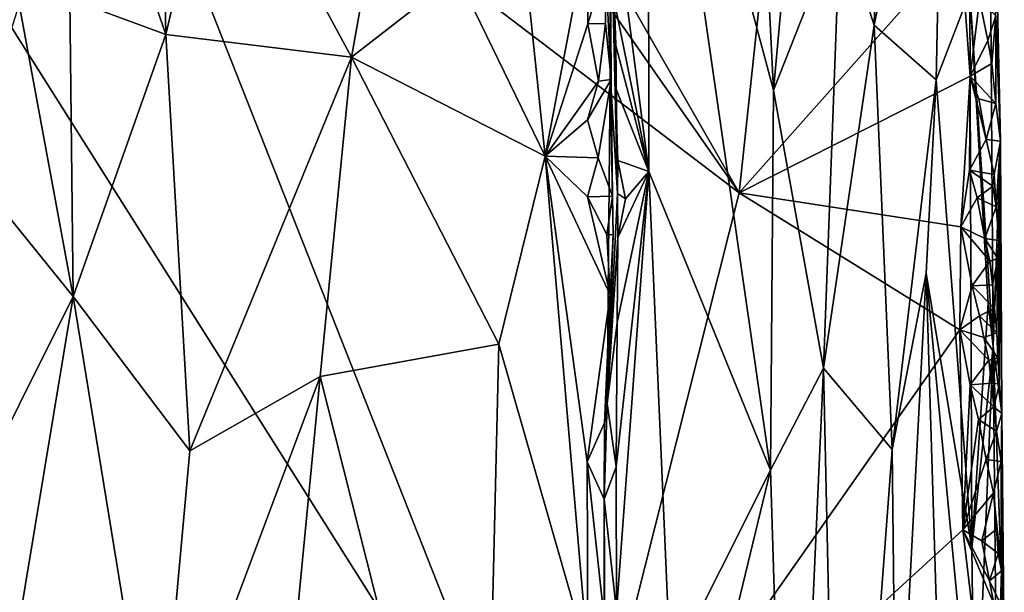
# Model space of a CAD drawing. Units: metres. Extents: x 25.52 to 30.13, y -6.58 to -1.97.
# Drawn here: x 29.07 to 30.1, y -3.3 to -2.71 of the extents above; entities that cross this region are included whole.
import ezdxf

# ---------------------------------------------------------------- set-up
doc = ezdxf.new("R2010")
doc.units = ezdxf.units.M

msp = doc.modelspace()

# ---------------------------------------------------------------- linework, layer by layer
at = {"layer": '1'}
for points in [[(29.1455, -2.3704, -0.1374), (29.4124, -2.2972, -0.1364), (29.8245, -2.8878, -0.1418)], [(29.8245, -2.8878, -0.1418), (29.4124, -2.2972, -0.1364), (29.5208, -2.3565, -0.1372)], [(29.7295, -2.2922, 1.1252), (29.6938, -2.5852, 1.1762), (29.7304, -2.8655, 1.1247)], [(29.7295, -2.2922, 1.1252), (29.7304, -2.8655, 1.1247), (29.8573, -3.177, 0.9266)], [(29.7295, -2.2922, 1.1252), (29.8573, -3.177, 0.9266), (29.8604, -2.7807, 0.9056)], [(29.8364, -2.2999, 0.9529), (29.7295, -2.2922, 1.1252), (29.8604, -2.7807, 0.9056)], [(29.8364, -2.2999, 0.9529), (29.8604, -2.7807, 0.9056), (29.9012, -2.3302, 0.8244)], [(29.5208, -2.3565, -0.1372), (29.8858, -2.3134, -0.1347), (29.8245, -2.8878, -0.1418)], [(29.8245, -2.8878, -0.1418), (29.8858, -2.3134, -0.1347), (30.0551, -2.6275, -0.1402)], [(29.9748, -2.3121, 0.6362), (29.9297, -2.6045, 0.7562), (29.9651, -2.7129, 0.6642)], [(29.9748, -2.3121, 0.6362), (29.9651, -2.7129, 0.6642), (30.0386, -2.3476, 0.4254)], [(29.9012, -2.3302, 0.8244), (29.8604, -2.7807, 0.9056), (29.9297, -2.6045, 0.7562)], [(28.3393, -4.8022, -0.1603), (28.8259, -2.3355, -0.1374), (29.6393, -3.6233, -0.1475)], [(28.8259, -2.3355, -0.1374), (29.1455, -2.3704, -0.1374), (29.6393, -3.6233, -0.1475)], [(30.0386, -2.3476, 0.4254), (29.9651, -2.7129, 0.6642), (30.0298, -2.77, 0.4673)], [(30.0386, -2.3476, 0.4254), (30.0298, -2.77, 0.4673), (30.0651, -2.6786, 0.3089)], [(29.6393, -3.6233, -0.1475), (29.1455, -2.3704, -0.1374), (29.8245, -2.8878, -0.1418)], [(29.2814, -2.4891, 1.8936), (29.4203, -2.7463, 1.7316), (29.4827, -2.3959, 1.6783)], [(29.4827, -2.3959, 1.6783), (29.4203, -2.7463, 1.7316), (29.5306, -2.6604, 1.6104)], [(29.5776, -2.421, 1.5643), (29.5306, -2.6604, 1.6104), (29.6223, -2.8495, 1.4871)], [(29.5776, -2.421, 1.5643), (29.6223, -2.8495, 1.4871), (29.6673, -2.6112, 1.4275)], [(29.2266, -2.7227, 1.9595), (29.2814, -2.4891, 1.8936), (29.2234, -2.5456, 1.9613)], [(29.2814, -2.4891, 1.8936), (29.2266, -2.7227, 1.9595), (29.4203, -2.7463, 1.7316)], [(29.1706, -2.5592, 2.0294), (29.2266, -2.7227, 1.9595), (29.2234, -2.5456, 1.9613)], [(29.6911, -2.7697, 1.3679), (29.6898, -2.544, 1.2493), (29.6893, -2.6108, 1.3717)], [(29.6926, -2.678, 1.1752), (29.6898, -2.544, 1.2493), (29.696, -2.734, 1.1755)], [(29.6898, -2.544, 1.2493), (29.6977, -2.8883, 1.214), (29.696, -2.734, 1.1755)], [(29.6977, -2.8883, 1.214), (29.6898, -2.544, 1.2493), (29.6899, -2.7639, 1.2844)], [(29.6899, -2.7639, 1.2844), (29.6898, -2.544, 1.2493), (29.6911, -2.7697, 1.3679)], [(30.0893, -3.0482, 0.1658), (30.0859, -2.5477, 0.1552), (30.0651, -2.6786, 0.3089)], [(30.0928, -2.6455, 0.0188), (30.0859, -2.5477, 0.1552), (30.0968, -2.834, -0.0739)], [(30.0859, -2.5477, 0.1552), (30.0893, -3.0482, 0.1658), (30.0968, -2.834, -0.0739)], [(29.1706, -2.5592, 2.0294), (29.1265, -2.6853, 2.1104), (29.2266, -2.7227, 1.9595)], [(29.6938, -2.5852, 1.1762), (29.6926, -2.678, 1.1752), (29.7304, -2.8655, 1.1247)], [(29.9297, -2.6045, 0.7562), (29.8604, -2.7807, 0.9056), (29.9124, -3.0705, 0.8097)], [(29.9297, -2.6045, 0.7562), (29.9124, -3.0705, 0.8097), (29.9651, -2.7129, 0.6642)], [(29.6673, -2.6112, 1.4275), (29.6223, -2.8495, 1.4871), (29.6666, -2.7114, 1.4262)], [(29.6673, -2.6112, 1.4275), (29.6666, -2.7114, 1.4262), (29.6853, -2.6508, 1.3913)], [(29.6853, -2.6508, 1.3913), (29.6911, -2.7697, 1.3679), (29.6893, -2.6108, 1.3717)], [(29.8245, -2.8878, -0.1418), (30.0551, -2.6275, -0.1402), (30.0652, -2.766, -0.1416)], [(30.0652, -2.766, -0.1416), (30.0551, -2.6275, -0.1402), (30.0749, -2.6863, -0.1378)], [(30.0921, -2.7032, -0.1183), (30.0928, -2.6455, 0.0188), (30.0968, -2.834, -0.0739)], [(29.6666, -2.7114, 1.4262), (29.6853, -2.711, 1.391), (29.6853, -2.6508, 1.3913)], [(29.6853, -2.6508, 1.3913), (29.6853, -2.711, 1.391), (29.6911, -2.7697, 1.3679)], [(29.5306, -2.6604, 1.6104), (29.4203, -2.7463, 1.7316), (29.6223, -2.8495, 1.4871)], [(29.6926, -2.678, 1.1752), (29.696, -2.734, 1.1755), (29.7304, -2.8655, 1.1247)], [(30.0651, -2.6786, 0.3089), (30.0298, -2.77, 0.4673), (30.0671, -3.2581, 0.3324)], [(30.0651, -2.6786, 0.3089), (30.0671, -3.2581, 0.3324), (30.0842, -3.0027, 0.2081)], [(30.0893, -3.0482, 0.1658), (30.0651, -2.6786, 0.3089), (30.0842, -3.0027, 0.2081)], [(29.0739, -2.6909, 2.1893), (29.1302, -2.9958, 2.0916), (29.1265, -2.6853, 2.1104)], [(29.1265, -2.6853, 2.1104), (29.1302, -2.9958, 2.0916), (29.2266, -2.7227, 1.9595)], [(30.0652, -2.766, -0.1416), (30.0749, -2.6863, -0.1378), (30.0837, -2.7288, -0.1351)], [(30.0837, -2.7288, -0.1351), (30.0749, -2.6863, -0.1378), (30.0921, -2.7032, -0.1183)], [(29.0739, -2.6909, 2.1893), (29.0199, -2.8598, 2.2822), (29.1302, -2.9958, 2.0916)], [(30.088, -2.7528, -0.1327), (30.0837, -2.7288, -0.1351), (30.0921, -2.7032, -0.1183)], [(30.088, -2.7528, -0.1327), (30.0921, -2.7032, -0.1183), (30.0921, -2.7946, -0.1251)], [(30.0921, -2.7946, -0.1251), (30.0921, -2.7032, -0.1183), (30.0968, -2.834, -0.0739)], [(29.6666, -2.7114, 1.4262), (29.6223, -2.8495, 1.4871), (29.6778, -2.7712, 1.4087)], [(29.6666, -2.7114, 1.4262), (29.6778, -2.7712, 1.4087), (29.6853, -2.711, 1.391)], [(29.6853, -2.711, 1.391), (29.6778, -2.7712, 1.4087), (29.6911, -2.7697, 1.3679)], [(29.9651, -2.7129, 0.6642), (29.9124, -3.0705, 0.8097), (29.984, -3.1556, 0.6354)], [(29.9651, -2.7129, 0.6642), (29.984, -3.1556, 0.6354), (30.0298, -2.77, 0.4673)], [(29.2266, -2.7227, 1.9595), (29.1302, -2.9958, 2.0916), (29.2518, -3.1568, 1.9148)], [(29.2266, -2.7227, 1.9595), (29.2518, -3.1568, 1.9148), (29.4203, -2.7463, 1.7316)], [(30.0652, -2.766, -0.1416), (30.0837, -2.7288, -0.1351), (30.088, -2.7528, -0.1327)], [(29.6977, -2.8883, 1.214), (29.6956, -2.7778, 1.1749), (29.696, -2.734, 1.1755)], [(29.696, -2.734, 1.1755), (29.6956, -2.7778, 1.1749), (29.7304, -2.8655, 1.1247)], [(29.4203, -2.7463, 1.7316), (29.2518, -3.1568, 1.9148), (29.3878, -3.0792, 1.7536)], [(29.4203, -2.7463, 1.7316), (29.3878, -3.0792, 1.7536), (29.574, -3.0455, 1.5461)], [(29.4203, -2.7463, 1.7316), (29.574, -3.0455, 1.5461), (29.6223, -2.8495, 1.4871)], [(30.0652, -2.766, -0.1416), (30.088, -2.7528, -0.1327), (30.0921, -2.7946, -0.1251)], [(29.6223, -2.8495, 1.4871), (29.6663, -2.8117, 1.4251), (29.6778, -2.7712, 1.4087)], [(29.6663, -2.8117, 1.4251), (29.6775, -2.8514, 1.4078), (29.6911, -2.7697, 1.3679)], [(29.6778, -2.7712, 1.4087), (29.6663, -2.8117, 1.4251), (29.6911, -2.7697, 1.3679)], [(29.6911, -2.7697, 1.3679), (29.6775, -2.8514, 1.4078), (29.6923, -2.8912, 1.3703)], [(29.6869, -3.1074, 1.2807), (29.6977, -2.8883, 1.214), (29.6899, -2.7639, 1.2844)], [(29.6869, -3.1074, 1.2807), (29.6899, -2.7639, 1.2844), (29.6931, -2.9316, 1.3485)], [(29.6899, -2.7639, 1.2844), (29.6911, -2.7697, 1.3679), (29.6923, -2.8912, 1.3703)], [(29.6899, -2.7639, 1.2844), (29.6923, -2.8912, 1.3703), (29.6931, -2.9316, 1.3485)], [(30.0556, -2.9233, -0.143), (29.8245, -2.8878, -0.1418), (30.0652, -2.766, -0.1416)], [(30.0298, -2.77, 0.4673), (29.984, -3.1556, 0.6354), (30.0194, -2.9714, 0.5188)], [(30.0298, -2.77, 0.4673), (30.0194, -2.9714, 0.5188), (30.0671, -3.2581, 0.3324)], [(30.0556, -2.9233, -0.143), (30.0652, -2.766, -0.1416), (30.0648, -2.8642, -0.1423)], [(30.0648, -2.8642, -0.1423), (30.0652, -2.766, -0.1416), (30.0819, -2.8322, -0.1366)], [(30.0652, -2.766, -0.1416), (30.0743, -2.7898, -0.14), (30.0819, -2.8322, -0.1366)], [(30.0743, -2.7898, -0.14), (30.0652, -2.766, -0.1416), (30.0921, -2.7946, -0.1251)], [(29.6956, -2.7778, 1.1749), (29.6977, -2.8883, 1.214), (29.698, -2.854, 1.1755)], [(29.6956, -2.7778, 1.1749), (29.698, -2.854, 1.1755), (29.7304, -2.8655, 1.1247)], [(29.9124, -3.0705, 0.8097), (29.8604, -2.7807, 0.9056), (29.8573, -3.177, 0.9266)], [(30.0819, -2.8322, -0.1366), (30.0743, -2.7898, -0.14), (30.0921, -2.7946, -0.1251)], [(30.0819, -2.8322, -0.1366), (30.0921, -2.7946, -0.1251), (30.0968, -2.834, -0.0739)], [(29.6663, -2.8117, 1.4251), (29.6223, -2.8495, 1.4871), (29.6775, -2.8514, 1.4078)], [(30.0648, -2.8642, -0.1423), (30.0819, -2.8322, -0.1366), (30.0904, -2.8687, -0.132)], [(30.0904, -2.8687, -0.132), (30.0819, -2.8322, -0.1366), (30.0968, -2.834, -0.0739)], [(30.0893, -3.0482, 0.1658), (30.0984, -3.1178, -0.0959), (30.0968, -2.834, -0.0739)], [(30.0924, -2.9024, -0.1254), (30.0904, -2.8687, -0.132), (30.0968, -2.834, -0.0739)], [(30.0924, -2.9024, -0.1254), (30.0968, -2.834, -0.0739), (30.0951, -2.9376, -0.0984)], [(30.0951, -2.9376, -0.0984), (30.0968, -2.834, -0.0739), (30.0959, -3.0869, -0.1132)], [(30.0968, -2.834, -0.0739), (30.0984, -3.1178, -0.0959), (30.0959, -3.0869, -0.1132)], [(29.6223, -2.8495, 1.4871), (29.574, -3.0455, 1.5461), (29.6666, -3.3694, 1.4271)], [(29.6223, -2.8495, 1.4871), (29.6666, -3.3694, 1.4271), (29.6661, -3.1684, 1.424)], [(29.6223, -2.8495, 1.4871), (29.6661, -3.1684, 1.424), (29.6901, -2.994, 1.381)], [(29.6223, -2.8495, 1.4871), (29.6901, -2.994, 1.381), (29.6665, -2.8918, 1.4245)], [(29.6223, -2.8495, 1.4871), (29.6665, -2.8918, 1.4245), (29.6775, -2.8514, 1.4078)], [(29.6775, -2.8514, 1.4078), (29.6665, -2.8918, 1.4245), (29.6923, -2.8912, 1.3703)], [(29.0199, -2.8598, 2.2822), (28.9614, -3.3343, 2.3623), (29.1302, -2.9958, 2.0916)], [(29.698, -2.854, 1.1755), (29.6977, -2.8883, 1.214), (29.7059, -2.8939, 1.1573)], [(29.698, -2.854, 1.1755), (29.7059, -2.8939, 1.1573), (29.7304, -2.8655, 1.1247)], [(29.6964, -3.1736, 1.175), (29.6966, -3.3243, 1.1755), (29.7304, -2.8655, 1.1247)], [(29.6973, -3.023, 1.173), (29.6964, -3.1736, 1.175), (29.7304, -2.8655, 1.1247)], [(29.7304, -2.8655, 1.1247), (29.6966, -3.3243, 1.1755), (29.7528, -3.385, 1.0999)], [(29.6979, -2.9345, 1.174), (29.6973, -3.023, 1.173), (29.7304, -2.8655, 1.1247)], [(29.7059, -2.8939, 1.1573), (29.6979, -2.9345, 1.174), (29.7304, -2.8655, 1.1247)], [(29.8573, -3.177, 0.9266), (29.7304, -2.8655, 1.1247), (29.7528, -3.385, 1.0999)], [(30.0556, -2.9233, -0.143), (30.0648, -2.8642, -0.1423), (30.0725, -2.8928, -0.1414)], [(30.0725, -2.8928, -0.1414), (30.0648, -2.8642, -0.1423), (30.0891, -2.8807, -0.1311)], [(30.0648, -2.8642, -0.1423), (30.0904, -2.8687, -0.132), (30.0891, -2.8807, -0.1311)], [(30.0891, -2.8807, -0.1311), (30.0904, -2.8687, -0.132), (30.0924, -2.9024, -0.1254)], [(30.0725, -2.8928, -0.1414), (30.0891, -2.8807, -0.1311), (30.0924, -2.9024, -0.1254)], [(29.8245, -2.8878, -0.1418), (30.0546, -3.0307, -0.1436), (29.6393, -3.6233, -0.1475)], [(29.6665, -2.8918, 1.4245), (29.6864, -2.9313, 1.3891), (29.6923, -2.8912, 1.3703)], [(29.6665, -2.8918, 1.4245), (29.6901, -2.994, 1.381), (29.6864, -2.9313, 1.3891)], [(29.6923, -2.8912, 1.3703), (29.6864, -2.9313, 1.3891), (29.6931, -2.9316, 1.3485)], [(29.6977, -2.8883, 1.214), (29.6869, -3.1074, 1.2807), (29.6979, -2.9345, 1.174)], [(29.6977, -2.8883, 1.214), (29.6979, -2.9345, 1.174), (29.7059, -2.8939, 1.1573)], [(30.0546, -3.0307, -0.1436), (29.8245, -2.8878, -0.1418), (30.0556, -2.9233, -0.143)], [(30.0556, -2.9233, -0.143), (30.0725, -2.8928, -0.1414), (30.0807, -2.9354, -0.1385)], [(30.0807, -2.9354, -0.1385), (30.0725, -2.8928, -0.1414), (30.0924, -2.9024, -0.1254)], [(30.0807, -2.9354, -0.1385), (30.0924, -2.9024, -0.1254), (30.0951, -2.9376, -0.0984)], [(30.0546, -3.0307, -0.1436), (30.0556, -2.9233, -0.143), (30.0675, -2.9846, -0.1429)], [(30.0675, -2.9846, -0.1429), (30.0556, -2.9233, -0.143), (30.0857, -2.9592, -0.137)], [(30.0556, -2.9233, -0.143), (30.0807, -2.9354, -0.1385), (30.0857, -2.9592, -0.137)], [(29.6864, -2.9313, 1.3891), (29.6901, -2.994, 1.381), (29.6931, -2.9316, 1.3485)], [(29.6901, -2.994, 1.381), (29.6869, -3.1074, 1.2807), (29.6931, -2.9316, 1.3485)], [(29.6869, -3.1074, 1.2807), (29.6973, -3.023, 1.173), (29.6979, -2.9345, 1.174)], [(30.0857, -2.9592, -0.137), (30.0807, -2.9354, -0.1385), (30.0942, -2.9564, -0.1155)], [(30.0942, -2.9564, -0.1155), (30.0807, -2.9354, -0.1385), (30.0951, -2.9376, -0.0984)], [(30.0942, -2.9564, -0.1155), (30.0951, -2.9376, -0.0984), (30.0959, -3.0869, -0.1132)], [(30.0886, -2.9836, -0.1336), (30.0857, -2.9592, -0.137), (30.0942, -2.9564, -0.1155)], [(30.0907, -3.0083, -0.1299), (30.0886, -2.9836, -0.1336), (30.0942, -2.9564, -0.1155)], [(30.093, -3.0337, -0.126), (30.0907, -3.0083, -0.1299), (30.0942, -2.9564, -0.1155)], [(30.0959, -3.0869, -0.1132), (30.093, -3.0337, -0.126), (30.0942, -2.9564, -0.1155)], [(30.0675, -2.9846, -0.1429), (30.0857, -2.9592, -0.137), (30.0886, -2.9836, -0.1336)], [(29.984, -3.1556, 0.6354), (29.9886, -3.5612, 0.6295), (30.0194, -2.9714, 0.5188)], [(30.0194, -2.9714, 0.5188), (29.9886, -3.5612, 0.6295), (30.0417, -3.6985, 0.4599)], [(30.0194, -2.9714, 0.5188), (30.0703, -3.5054, 0.3254), (30.0671, -3.2581, 0.3324)], [(30.0194, -2.9714, 0.5188), (30.0417, -3.6985, 0.4599), (30.0703, -3.5054, 0.3254)], [(30.0546, -3.0307, -0.1436), (30.0675, -2.9846, -0.1429), (30.0749, -3.016, -0.142)], [(30.0675, -2.9846, -0.1429), (30.0886, -2.9836, -0.1336), (30.0907, -3.0083, -0.1299)], [(30.0749, -3.016, -0.142), (30.0675, -2.9846, -0.1429), (30.0907, -3.0083, -0.1299)], [(28.9614, -3.3343, 2.3623), (29.05, -3.4784, 2.2027), (29.1302, -2.9958, 2.0916)], [(29.1302, -2.9958, 2.0916), (29.05, -3.4784, 2.2027), (29.2177, -3.533, 1.9582)], [(29.1302, -2.9958, 2.0916), (29.2177, -3.533, 1.9582), (29.2518, -3.1568, 1.9148)], [(29.6661, -3.1684, 1.424), (29.684, -3.1278, 1.3847), (29.6901, -2.994, 1.381)], [(29.684, -3.1278, 1.3847), (29.6869, -3.1074, 1.2807), (29.6901, -2.994, 1.381)], [(30.0842, -3.0027, 0.2081), (30.0671, -3.2581, 0.3324), (30.0893, -3.0482, 0.1658)], [(30.0797, -3.0388, -0.1406), (30.0546, -3.0307, -0.1436), (30.0749, -3.016, -0.142)], [(30.093, -3.0337, -0.126), (30.0749, -3.016, -0.142), (30.0907, -3.0083, -0.1299)], [(30.093, -3.0337, -0.126), (30.0797, -3.0388, -0.1406), (30.0749, -3.016, -0.142)], [(29.6869, -3.1074, 1.2807), (29.6964, -3.1736, 1.175), (29.6973, -3.023, 1.173)], [(29.6393, -3.6233, -0.1475), (30.0546, -3.0307, -0.1436), (30.0578, -3.2394, -0.145)], [(30.0578, -3.2394, -0.145), (30.0546, -3.0307, -0.1436), (30.0654, -3.0879, -0.144)], [(30.0654, -3.0879, -0.144), (30.0546, -3.0307, -0.1436), (30.0848, -3.0623, -0.1392)], [(30.0546, -3.0307, -0.1436), (30.0797, -3.0388, -0.1406), (30.0848, -3.0623, -0.1392)], [(30.0797, -3.0388, -0.1406), (30.093, -3.0337, -0.126), (30.0942, -3.0598, -0.1214)], [(30.0942, -3.0598, -0.1214), (30.093, -3.0337, -0.126), (30.0959, -3.0869, -0.1132)], [(29.574, -3.0455, 1.5461), (29.3878, -3.0792, 1.7536), (29.5571, -3.7509, 1.5698)], [(29.574, -3.0455, 1.5461), (29.5571, -3.7509, 1.5698), (29.6666, -3.3694, 1.4271)], [(30.0671, -3.2581, 0.3324), (30.0703, -3.5054, 0.3254), (30.0893, -3.0482, 0.1658)], [(30.0893, -3.0482, 0.1658), (30.0703, -3.5054, 0.3254), (30.093, -3.4453, 0.1632)], [(30.0848, -3.0623, -0.1392), (30.0797, -3.0388, -0.1406), (30.0942, -3.0598, -0.1214)], [(30.0893, -3.0482, 0.1658), (30.093, -3.4453, 0.1632), (30.1009, -3.3648, 0.0038)], [(30.0893, -3.0482, 0.1658), (30.1009, -3.3648, 0.0038), (30.0984, -3.1178, -0.0959)], [(30.0654, -3.0879, -0.144), (30.0848, -3.0623, -0.1392), (30.0876, -3.0864, -0.1359)], [(30.0876, -3.0864, -0.1359), (30.0848, -3.0623, -0.1392), (30.0942, -3.0598, -0.1214)], [(30.0876, -3.0864, -0.1359), (30.0942, -3.0598, -0.1214), (30.0959, -3.0869, -0.1132)], [(29.2177, -3.533, 1.9582), (29.3344, -3.6315, 1.8171), (29.3878, -3.0792, 1.7536)], [(29.2518, -3.1568, 1.9148), (29.2177, -3.533, 1.9582), (29.3878, -3.0792, 1.7536)], [(29.3344, -3.6315, 1.8171), (29.5571, -3.7509, 1.5698), (29.3878, -3.0792, 1.7536)], [(29.8775, -3.8451, 0.8881), (29.9124, -3.0705, 0.8097), (29.8573, -3.177, 0.9266)], [(29.9124, -3.0705, 0.8097), (29.8775, -3.8451, 0.8881), (29.93, -3.8768, 0.7764)], [(29.9124, -3.0705, 0.8097), (29.93, -3.8768, 0.7764), (29.984, -3.1556, 0.6354)], [(30.0578, -3.2394, -0.145), (30.0654, -3.0879, -0.144), (30.0741, -3.1243, -0.1428)], [(30.0654, -3.0879, -0.144), (30.0876, -3.0864, -0.1359), (30.0901, -3.111, -0.1324)], [(30.0741, -3.1243, -0.1428), (30.0654, -3.0879, -0.144), (30.0901, -3.111, -0.1324)], [(30.0901, -3.111, -0.1324), (30.0876, -3.0864, -0.1359), (30.0959, -3.0869, -0.1132)], [(30.0901, -3.111, -0.1324), (30.0959, -3.0869, -0.1132), (30.0984, -3.1178, -0.0959)], [(29.6869, -3.1074, 1.2807), (29.6836, -3.2072, 1.3793), (29.6964, -3.1736, 1.175)], [(29.6836, -3.2072, 1.3793), (29.6869, -3.1074, 1.2807), (29.684, -3.1278, 1.3847)], [(30.0741, -3.1243, -0.1428), (30.0901, -3.111, -0.1324), (30.0928, -3.1362, -0.1288)], [(30.0928, -3.1362, -0.1288), (30.0901, -3.111, -0.1324), (30.0984, -3.1178, -0.0959)], [(30.0928, -3.1362, -0.1288), (30.0984, -3.1178, -0.0959), (30.0975, -3.168, -0.0987)], [(30.0984, -3.1178, -0.0959), (30.1009, -3.3648, 0.0038), (30.0975, -3.168, -0.0987)], [(29.684, -3.1278, 1.3847), (29.6661, -3.1684, 1.424), (29.6836, -3.2072, 1.3793)], [(30.0578, -3.2394, -0.145), (30.0741, -3.1243, -0.1428), (30.0821, -3.1659, -0.1399)], [(30.0821, -3.1659, -0.1399), (30.0741, -3.1243, -0.1428), (30.0928, -3.1362, -0.1288)], [(30.0821, -3.1659, -0.1399), (30.0928, -3.1362, -0.1288), (30.0975, -3.168, -0.0987)], [(29.93, -3.8768, 0.7764), (29.9886, -3.5612, 0.6295), (29.984, -3.1556, 0.6354)], [(29.6661, -3.1684, 1.424), (29.6666, -3.3694, 1.4271), (29.6838, -3.3322, 1.3845)], [(29.6661, -3.1684, 1.424), (29.6838, -3.3322, 1.3845), (29.6836, -3.2072, 1.3793)], [(30.0578, -3.2394, -0.145), (30.0821, -3.1659, -0.1399), (30.0897, -3.2008, -0.1392)], [(30.0897, -3.2008, -0.1392), (30.0821, -3.1659, -0.1399), (30.0975, -3.168, -0.0987)], [(30.0979, -3.282, -0.1017), (30.0897, -3.2008, -0.1392), (30.0975, -3.168, -0.0987)], [(30.0979, -3.282, -0.1017), (30.0975, -3.168, -0.0987), (30.1009, -3.3648, 0.0038)], [(29.6836, -3.2072, 1.3793), (29.6966, -3.3243, 1.1755), (29.6964, -3.1736, 1.175)], [(29.8573, -3.177, 0.9266), (29.7448, -3.6412, 1.1139), (29.8775, -3.8451, 0.8881)], [(29.7528, -3.385, 1.0999), (29.7448, -3.6412, 1.1139), (29.8573, -3.177, 0.9266)], [(30.0578, -3.2394, -0.145), (30.0897, -3.2008, -0.1392), (30.0774, -3.2507, -0.1429)], [(30.0774, -3.2507, -0.1429), (30.0897, -3.2008, -0.1392), (30.0929, -3.2387, -0.1316)], [(30.0929, -3.2387, -0.1316), (30.0897, -3.2008, -0.1392), (30.0979, -3.282, -0.1017)], [(29.6838, -3.3322, 1.3845), (29.6843, -3.362, 1.3622), (29.6836, -3.2072, 1.3793)], [(29.6836, -3.2072, 1.3793), (29.6843, -3.362, 1.3622), (29.6966, -3.3243, 1.1755)], [(30.0686, -3.3296, -0.1454), (29.6393, -3.6233, -0.1475), (30.0578, -3.2394, -0.145)], [(30.0578, -3.2394, -0.145), (30.0774, -3.2507, -0.1429), (30.0855, -3.2925, -0.1401)], [(30.0686, -3.3296, -0.1454), (30.0578, -3.2394, -0.145), (30.09, -3.3166, -0.1379)], [(30.0578, -3.2394, -0.145), (30.0855, -3.2925, -0.1401), (30.09, -3.3166, -0.1379)], [(30.0774, -3.2507, -0.1429), (30.0929, -3.2387, -0.1316), (30.0945, -3.264, -0.1275)], [(30.0945, -3.264, -0.1275), (30.0929, -3.2387, -0.1316), (30.0979, -3.282, -0.1017)], [(30.0855, -3.2925, -0.1401), (30.0774, -3.2507, -0.1429), (30.0945, -3.264, -0.1275)], [(30.0855, -3.2925, -0.1401), (30.0945, -3.264, -0.1275), (30.0979, -3.282, -0.1017)], [(30.0971, -3.3164, -0.1182), (30.0855, -3.2925, -0.1401), (30.0979, -3.282, -0.1017)], [(30.0971, -3.3164, -0.1182), (30.0979, -3.282, -0.1017), (30.1009, -3.3648, 0.0038)], [(30.09, -3.3166, -0.1379), (30.0855, -3.2925, -0.1401), (30.0971, -3.3164, -0.1182)]]:
    msp.add_3dface(points, dxfattribs=at)

doc.saveas('drawing.dxf')
